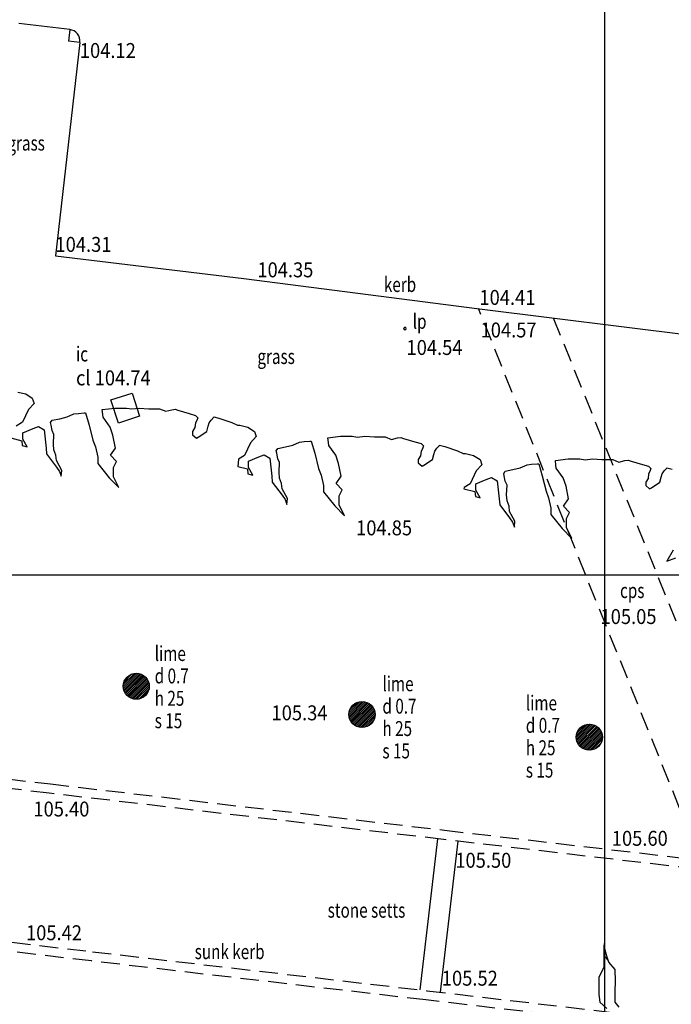
# Model space of a CAD drawing. Extents: x 780 to 1072, y 960 to 1240.
# Drawn here: x 884 to 902, y 1128 to 1155 of the extents above; entities that cross this region are included whole.
import ezdxf
from ezdxf.enums import TextEntityAlignment as Align

# ---------------------------------------------------------------- set-up
doc = ezdxf.new("R2010")
doc.units = 0
doc.header["$MEASUREMENT"] = 0
doc.linetypes.add('DASHED', pattern=[0.75, 0.5, -0.25])
for name, color, linetype in [('CSURF', 142, 'DASHED'), ('GRID', 8, 'CONTINUOUS'), ('LEVELS', 4, 'CONTINUOUS'), ('SERVICES', 240, 'CONTINUOUS'), ('TEXT', 7, 'CONTINUOUS'), ('TREE', 55, 'CONTINUOUS'), ('WALL-PLAN', 104, 'CONTINUOUS')]:
    doc.layers.add(name, color=color, linetype=linetype)
doc.styles.add('ANNOTATE', font='romans.shx', dxfattribs={"width": 0.75})
doc.styles.add('LEVELS', font='ROMANS.shx', dxfattribs={"width": 0.9, "oblique": 15})
doc.styles.get("Standard").update_dxf_attribs({"font": 'romans.shx', "width": 0.75})

msp = doc.modelspace()

# ---------------------------------------------------------------- linework, layer by layer
at = {"layer": 'CSURF'}
for p, q in [((902.568, 1132.358), (896.62, 1147.129)), ((898.622, 1146.878), (904.597, 1132.12)), ((875.057, 1135.585), (885.154, 1134.399)), ((885.125, 1134.151), (875.028, 1135.337)), ((885.154, 1134.399), (895.714, 1133.16)), ((895.685, 1132.912), (885.125, 1134.151)), ((895.714, 1133.16), (904.723, 1132.105)), ((904.695, 1131.857), (895.685, 1132.912)), ((874.438, 1131.292), (886.283, 1129.905)), ((886.254, 1129.657), (874.409, 1131.043)), ((886.283, 1129.905), (895.238, 1128.862)), ((895.209, 1128.613), (886.254, 1129.657)), ((895.238, 1128.862), (904.513, 1127.774)), ((898.55, 1128.222), (895.209, 1128.613))]:
    msp.add_line(p, q, dxfattribs=at)
at = {"layer": 'GRID'}
for p, q in [((900, 960), (900, 1240)), ((780, 1140), (1060, 1140))]:
    msp.add_line(p, q, dxfattribs=at)
at = {"layer": 'SERVICES', "flags": 128}
msp.add_lwpolyline([(887.546, 1144.248), (886.976, 1144.063), (886.775, 1144.682), (887.345, 1144.867), (887.546, 1144.248)], close=True, dxfattribs=at)
at = {"layer": 'TREE', "flags": 128}
for points in [[(884.28, 1144.895), (884.494, 1144.844), (884.671, 1144.73), (884.722, 1144.591), (884.57, 1144.427), (884.406, 1144.086), (884.242, 1143.984)], [(884.095, 1143.666), (884.39, 1143.592), (884.403, 1143.462), (884.533, 1143.423), (884.416, 1143.631), (884.416, 1143.788), (884.416, 1143.801), (884.69, 1143.919), (884.833, 1143.971), (884.99, 1143.88), (885.042, 1143.396), (885.055, 1143.24), (885.316, 1142.887), (885.395, 1142.77), (885.447, 1142.639), (885.46, 1142.796), (885.316, 1143.057), (885.303, 1143.201), (885.251, 1143.344), (885.238, 1143.501), (885.251, 1143.762), (885.199, 1143.866), (885.173, 1144.01), (885.16, 1144.075), (885.199, 1144.141), (885.408, 1144.18), (885.603, 1144.232), (885.786, 1144.31), (885.904, 1144.323), (886.06, 1144.336), (886.099, 1144.336), (886.191, 1144.01), (886.295, 1143.605), (886.36, 1143.423), (886.426, 1143.148), (886.426, 1142.979), (886.726, 1142.6), (886.987, 1142.339), (886.843, 1142.626), (886.843, 1142.874), (886.922, 1143.031), (886.765, 1143.201), (886.896, 1143.396), (886.83, 1143.736), (886.752, 1143.958), (886.569, 1144.219), (886.556, 1144.297), (886.543, 1144.428), (886.883, 1144.467), (887.196, 1144.467), (887.339, 1144.441), (887.535, 1144.467), (887.535, 1144.467), (887.535, 1144.467), (887.789, 1144.447), (888.08, 1144.447), (888.244, 1144.384), (888.408, 1144.422), (888.496, 1144.434), (888.572, 1144.409), (888.875, 1144.321), (889.04, 1144.27), (889.103, 1144.207), (889.078, 1144.131), (889.04, 1144.068), (889.027, 1143.941), (888.964, 1143.84), (888.964, 1143.752), (889.065, 1143.663), (889.116, 1143.688), (889.343, 1143.84), (889.381, 1143.979), (889.406, 1144.068), (889.457, 1144.144), (889.532, 1144.219), (889.532, 1144.232), (889.671, 1144.194), (890.012, 1144.08), (890.164, 1144.004), (890.227, 1144.004), (890.442, 1143.954), (890.619, 1143.84), (890.669, 1143.701), (890.518, 1143.537), (890.354, 1143.195), (890.189, 1143.094), (890.177, 1142.9)], [(890.177, 1142.9), (890.434, 1142.836), (890.447, 1142.706), (890.577, 1142.667), (890.46, 1142.875), (890.46, 1143.032), (890.46, 1143.045), (890.734, 1143.163), (890.877, 1143.215), (891.034, 1143.124), (891.086, 1142.64), (891.099, 1142.484), (891.36, 1142.131), (891.439, 1142.014), (891.491, 1141.883), (891.504, 1142.04), (891.36, 1142.301), (891.347, 1142.445), (891.295, 1142.588), (891.282, 1142.745), (891.295, 1143.006), (891.243, 1143.11), (891.217, 1143.254), (891.204, 1143.319), (891.243, 1143.385), (891.452, 1143.424), (891.647, 1143.476), (891.83, 1143.554), (891.948, 1143.567), (892.104, 1143.58), (892.143, 1143.58), (892.235, 1143.254), (892.339, 1142.849), (892.404, 1142.667), (892.47, 1142.392), (892.47, 1142.223), (892.77, 1141.844), (893.031, 1141.583), (892.887, 1141.87), (892.887, 1142.118), (892.966, 1142.275), (892.809, 1142.445), (892.94, 1142.64), (892.874, 1142.98), (892.796, 1143.202), (892.613, 1143.463), (892.6, 1143.541), (892.587, 1143.672), (892.927, 1143.711), (893.24, 1143.711), (893.383, 1143.685), (893.579, 1143.711), (893.579, 1143.711), (893.579, 1143.711), (893.833, 1143.691), (894.124, 1143.691), (894.288, 1143.628), (894.452, 1143.666), (894.54, 1143.678), (894.616, 1143.653), (894.919, 1143.565), (895.084, 1143.514), (895.147, 1143.451), (895.122, 1143.375), (895.084, 1143.312), (895.071, 1143.185), (895.008, 1143.084), (895.008, 1142.996), (895.109, 1142.907), (895.159, 1142.932), (895.387, 1143.084), (895.425, 1143.223), (895.45, 1143.312), (895.501, 1143.388), (895.576, 1143.463), (895.576, 1143.476), (895.715, 1143.438), (896.056, 1143.324), (896.208, 1143.249), (896.271, 1143.249), (896.486, 1143.198), (896.663, 1143.084), (896.713, 1142.945), (896.562, 1142.781), (896.398, 1142.439), (896.233, 1142.338), (896.231, 1142.303)], [(896.231, 1142.303), (896.525, 1142.229), (896.538, 1142.099), (896.669, 1142.06), (896.551, 1142.269), (896.551, 1142.425), (896.551, 1142.438), (896.825, 1142.556), (896.969, 1142.608), (897.125, 1142.517), (897.178, 1142.033), (897.191, 1141.877), (897.452, 1141.524), (897.53, 1141.407), (897.582, 1141.276), (897.595, 1141.433), (897.452, 1141.694), (897.439, 1141.838), (897.386, 1141.981), (897.373, 1142.138), (897.386, 1142.399), (897.334, 1142.504), (897.308, 1142.647), (897.295, 1142.712), (897.334, 1142.778), (897.543, 1142.817), (897.739, 1142.869), (897.922, 1142.947), (898.039, 1142.961), (898.196, 1142.974), (898.235, 1142.974), (898.326, 1142.647), (898.431, 1142.242), (898.496, 1142.06), (898.561, 1141.785), (898.561, 1141.616), (898.861, 1141.237), (899.122, 1140.976), (898.979, 1141.263), (898.979, 1141.511), (899.057, 1141.668), (898.9, 1141.838), (899.031, 1142.033), (898.966, 1142.373), (898.887, 1142.595), (898.705, 1142.856), (898.692, 1142.934), (898.679, 1143.065), (899.018, 1143.104), (899.331, 1143.104), (899.475, 1143.078), (899.671, 1143.104), (899.671, 1143.104), (899.671, 1143.104), (899.924, 1143.084), (900.215, 1143.084), (900.379, 1143.021), (900.543, 1143.059), (900.632, 1143.071), (900.708, 1143.046), (901.011, 1142.958), (901.175, 1142.907), (901.238, 1142.844), (901.213, 1142.768), (901.175, 1142.705), (901.162, 1142.578), (901.099, 1142.477), (901.099, 1142.389), (901.2, 1142.3), (901.251, 1142.326), (901.478, 1142.477), (901.516, 1142.616), (901.541, 1142.705), (901.592, 1142.781), (901.668, 1142.856), (901.668, 1142.869), (901.807, 1142.831)], [(901.832, 1140.657), (901.668, 1140.366), (901.908, 1140.454)], [(887.105, 1137.009), (887.461, 1137.365)], [(887.108, 1137.062), (887.407, 1137.361)], [(887.109, 1136.962), (887.507, 1137.361)], [(887.118, 1136.921), (887.549, 1137.352)], [(887.124, 1137.128), (887.341, 1137.346)], [(887.13, 1136.883), (887.586, 1137.339)], [(887.146, 1136.849), (887.62, 1137.323)], [(887.165, 1136.818), (887.652, 1137.304)], [(887.187, 1136.789), (887.68, 1137.282)], [(887.211, 1136.763), (887.706, 1137.258)], [(887.238, 1136.74), (887.73, 1137.231)], [(887.268, 1136.719), (887.751, 1137.202)], [(887.3, 1136.701), (887.769, 1137.17)], [(887.335, 1136.686), (887.784, 1137.134)], [(887.374, 1136.674), (887.795, 1137.096)], [(887.417, 1136.667), (887.803, 1137.053)], [(887.465, 1136.665), (887.805, 1137.004)], [(887.521, 1136.671), (887.798, 1136.948)], [(887.594, 1136.694), (887.776, 1136.875)], [(893.149, 1136.253), (893.505, 1136.609)], [(893.152, 1136.306), (893.451, 1136.605)], [(893.153, 1136.206), (893.551, 1136.605)], [(893.162, 1136.165), (893.592, 1136.596)], [(893.168, 1136.372), (893.385, 1136.59)], [(893.174, 1136.127), (893.63, 1136.583)], [(893.19, 1136.093), (893.664, 1136.567)], [(893.209, 1136.062), (893.696, 1136.548)], [(893.231, 1136.033), (893.724, 1136.526)], [(893.255, 1136.007), (893.75, 1136.502)], [(893.282, 1135.984), (893.774, 1136.475)], [(893.312, 1135.963), (893.794, 1136.446)], [(893.344, 1135.945), (893.813, 1136.414)], [(893.379, 1135.93), (893.828, 1136.378)], [(893.418, 1135.918), (893.839, 1136.34)], [(893.461, 1135.911), (893.847, 1136.297)], [(893.509, 1135.909), (893.849, 1136.248)], [(893.565, 1135.915), (893.842, 1136.192)], [(893.638, 1135.938), (893.82, 1136.119)], [(899.24, 1135.646), (899.596, 1136.002)], [(899.243, 1135.699), (899.543, 1135.998)], [(899.244, 1135.599), (899.642, 1135.998)], [(899.253, 1135.558), (899.684, 1135.989)], [(899.259, 1135.765), (899.477, 1135.983)], [(899.266, 1135.52), (899.721, 1135.976)], [(899.282, 1135.486), (899.756, 1135.96)], [(899.301, 1135.455), (899.787, 1135.941)], [(899.322, 1135.426), (899.816, 1135.919)], [(899.347, 1135.4), (899.842, 1135.895)], [(899.373, 1135.377), (899.865, 1135.868)], [(899.403, 1135.356), (899.886, 1135.839)], [(899.435, 1135.338), (899.904, 1135.807)], [(899.47, 1135.323), (899.919, 1135.771)], [(899.509, 1135.311), (899.931, 1135.733)], [(899.552, 1135.304), (899.938, 1135.69)], [(899.6, 1135.302), (899.94, 1135.642)], [(899.657, 1135.308), (899.934, 1135.585)], [(899.73, 1135.331), (899.911, 1135.512)], [(900.384, 1128.421), (900.279, 1128.552), (900.279, 1128.84), (900.292, 1129.115), (900.279, 1129.43), (900.109, 1129.627), (900.056, 1129.784), (900.004, 1129.98), (899.991, 1130.125), (899.978, 1130.059), (899.978, 1129.482), (899.847, 1129.22), (899.847, 1129.037), (899.847, 1128.761), (899.873, 1128.552), (900.056, 1128.381)], [(900.087, 1129.692), (900.049, 1129.73), (899.978, 1129.784)]]:
    msp.add_lwpolyline(points, dxfattribs=at)
for points in [[(887.455, 1137.365), (887.455, 1137.365, -0.414214), (887.805, 1137.015), (887.805, 1137.015, -0.414214), (887.455, 1136.665), (887.455, 1136.665, -0.414214), (887.105, 1137.015), (887.105, 1137.015, -0.414214), (887.455, 1137.365), (887.455, 1137.365)], [(893.499, 1136.609), (893.499, 1136.609, -0.414214), (893.849, 1136.259), (893.849, 1136.259, -0.414214), (893.499, 1135.909), (893.499, 1135.909, -0.414214), (893.149, 1136.259), (893.149, 1136.259, -0.414214), (893.499, 1136.609), (893.499, 1136.609)], [(899.59, 1136.002), (899.59, 1136.002, -0.414214), (899.94, 1135.652), (899.94, 1135.652, -0.414214), (899.59, 1135.302), (899.59, 1135.302, -0.414214), (899.24, 1135.652), (899.24, 1135.652, -0.414214), (899.59, 1136.002), (899.59, 1136.002)]]:
    msp.add_lwpolyline(points, format="xyb", close=True, dxfattribs=at)
at = {"layer": 'WALL-PLAN'}
for p, q in [((885.674, 1154.602), (884.307, 1154.761)), ((885.674, 1154.602), (885.639, 1154.294)), ((885.947, 1154.258), (885.292, 1148.546)), ((885.947, 1154.258), (885.639, 1154.294)), ((885.292, 1148.546), (890.339, 1147.937)), ((890.339, 1147.937), (896.646, 1147.126)), ((896.646, 1147.126), (904.161, 1146.182)), ((894.616, 1146.594), (894.616, 1146.594)), ((894.651, 1146.629), (894.651, 1146.629)), ((894.651, 1146.629), (894.651, 1146.629)), ((894.651, 1146.629), (894.651, 1146.629)), ((894.686, 1146.594), (894.686, 1146.594)), ((894.651, 1146.559), (894.651, 1146.559)), ((895.06, 1128.882), (895.534, 1132.929)), ((895.607, 1128.818), (896.08, 1132.865))]:
    msp.add_line(p, q, dxfattribs=at)
for centre, radius, start, end in [((885.639, 1154.294), 0.31, 353.3444, 83.4624), ((894.651, 1146.594), 0.035, 90, 180), ((894.651, 1146.594), 0.035, 180, 270), ((894.651, 1146.594), 0.035, 0, 90), ((894.651, 1146.594), 0.035, 270, 0)]:
    msp.add_arc(centre, radius, start, end, dxfattribs=at)

# ---------------------------------------------------------------- texts
at = {"layer": 'LEVELS', "style": 'LEVELS', "oblique": 15, "width": 0.9}
for s, p in [('104.12', (885.945, 1154.242)), ('104.31', (885.292, 1149.049)), ('104.35', (890.699, 1148.368)), ('104.41', (896.646, 1147.629))]:
    msp.add_text(s, height=0.4, dxfattribs=at).set_placement(p, align=Align.TOP_LEFT)
for s, p in [('104.57', (896.677, 1146.557)), ('104.54', (894.693, 1146.088)), ('104.85', (893.343, 1141.257)), ('105.34', (891.078, 1136.303)), ('105.40', (884.701, 1133.727)), ('105.60', (900.191, 1132.942)), ('105.50', (896, 1132.354)), ('105.42', (884.502, 1130.414)), ('105.52', (895.639, 1129.196))]:
    msp.add_text(s, height=0.4, dxfattribs=at).set_placement(p, align=Align.MIDDLE_LEFT)
for s, p in [('cl 104.74', (885.842, 1145.074)), ('105.05', (899.889, 1138.682))]:
    msp.add_text(s, height=0.4, dxfattribs=at).set_placement(p)
at = {"layer": 'TEXT', "width": 0.75}
for s, p in [('grass', (884.004, 1151.562)), ('kerb', (894.087, 1147.775)), ('grass', (890.699, 1145.846)), ('sunk kerb', (889.02, 1129.907))]:
    msp.add_text(s, height=0.4, dxfattribs=at).set_placement(p, align=Align.MIDDLE_LEFT)
for s, p in [('lp', (894.859, 1146.588)), ('ic', (885.842, 1145.714)), ('cps', (900.411, 1139.378)), ('lime', (887.949, 1137.692)), ('d 0.7', (887.949, 1137.092)), ('lime', (894.048, 1136.882)), ('h 25', (887.949, 1136.492)), ('d 0.7', (894.048, 1136.282)), ('lime', (897.888, 1136.368)), ('s 15', (887.949, 1135.892)), ('h 25', (894.048, 1135.682)), ('d 0.7', (897.888, 1135.768)), ('h 25', (897.888, 1135.168)), ('s 15', (894.048, 1135.082)), ('s 15', (897.888, 1134.568))]:
    msp.add_text(s, height=0.4, dxfattribs=at).set_placement(p)
at = {"layer": 'TEXT', "style": 'ANNOTATE', "width": 0.75}
msp.add_text('stone setts', height=0.4, dxfattribs=at).set_placement((892.581, 1130.692), align=Align.BOTTOM_LEFT)

doc.saveas('drawing.dxf')
